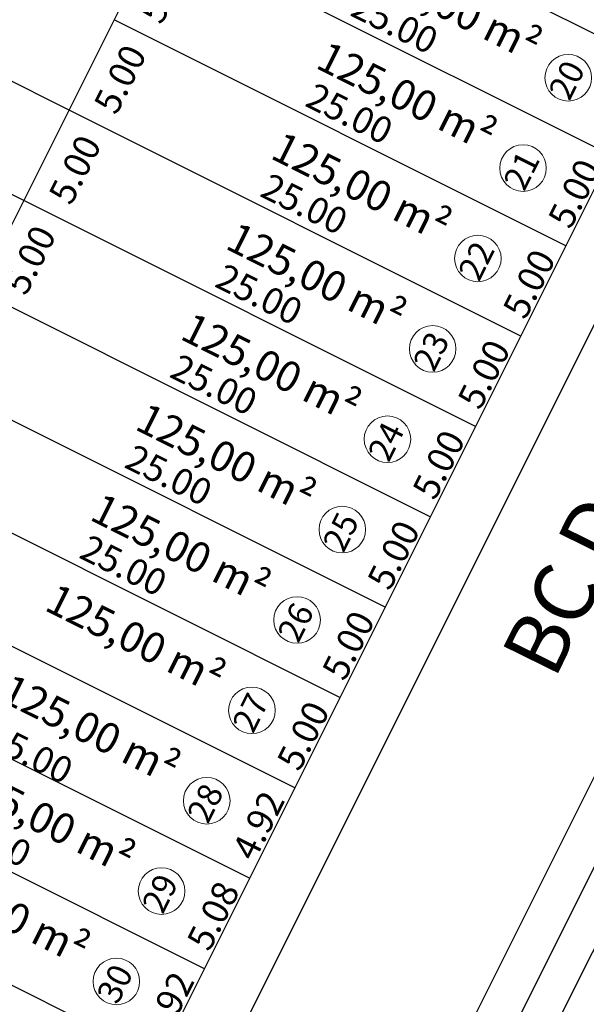
# Model space of a CAD drawing. Units: millimetres. Extents: x 274995 to 290941, y 1655057 to 1682328.
# Drawn here: x 288242 to 288270, y 1667923 to 1667972 of the extents above; entities that cross this region are included whole.
import ezdxf
from ezdxf.enums import TextEntityAlignment as Align

# ---------------------------------------------------------------- set-up
doc = ezdxf.new("R2010")
doc.units = ezdxf.units.MM
for name, color, linetype in [('-LOTES', 7, 'Continuous'), ('-MEIO-FIO', 8, 'Continuous'), ('AREA_DOS_LOTES', 158, 'Continuous'), ('CJB_TEXTO', 7, 'Continuous'), ('COTAS_DOS_LOTES', 7, 'Continuous'), ('DIM QUADRA', 1, 'Continuous'), ('MANCHA ESTÁGIO MÉDIO', 171, 'Continuous'), ('NUMERO_DOS_LOTES', 7, 'Continuous')]:
    doc.layers.add(name, color=color, linetype=linetype)
doc.layers.add('-QUADRA', color=7, linetype='Continuous', lineweight=30)
doc.styles.add('Arial', font='arial.ttf')
doc.styles.get("Standard").update_dxf_attribs({"font": 'arial.ttf'})
doc.dimstyles.new('DIM QUADRAS', dxfattribs={"dimtxt": 1.3, "dimasz": 0.18, "dimexe": 0.18, "dimexo": 0.0625, "dimgap": 0.09, "dimtad": 0, "dimzin": 0, "dimdsep": 46, "dimtxsty": 'Standard', "dimcen": 0.09, "dimse1": 1, "dimse2": 1, "dimsd1": 1, "dimsd2": 1, "dimaunit": 1, "dimadec": 0, "dimazin": 0, "dimtfac": 1, "dimtofl": 0, "dimtmove": 0, "dimatfit": 3, "dimfxl": 1, "dimtolj": 1, "dimtzin": 0, "dimarcsym": 0})
doc.dimstyles.new('dim rampas', dxfattribs={"dimtxt": 0.6, "dimasz": 0.3, "dimexe": 0.18, "dimexo": 0.0625, "dimgap": 0.5, "dimtad": 2, "dimzin": 0, "dimdsep": 46, "dimtxsty": 'Standard', "dimcen": 0.09, "dimclrd": 8, "dimclre": 8, "dimclrt": 256, "dimaunit": 1, "dimadec": 4, "dimazin": 0, "dimtfac": 1, "dimtofl": 0, "dimtmove": 0, "dimatfit": 3, "dimfxl": 2, "dimtfill": 1, "dimtolj": 1, "dimtzin": 0, "dimarcsym": 0})

# ---------------------------------------------------------------- blocks, each defined once
blk = doc.blocks.new('*D1372')
at = {"layer": 'Defpoints', "color": 0, "transparency": 16777216}
for p in [(288276.589, 1668089.882), (288277.764, 1668089.295), (288200.277, 1667934.378)]:
    blk.add_point(p, dxfattribs=at)
at = {"layer": 'DIM QUADRA', "color": 0, "transparency": 16777216, "insert": (288237.846, 1668012.424), "char_height": 1.3, "attachment_point": 5, "rotation": 63.4266}
blk.add_mtext('\\A1;173.21', dxfattribs=at)
blk = doc.blocks.new('*D1374')
at = {"layer": 'Defpoints', "color": 0, "transparency": 16777216}
for p in [(288318.007, 1668057.981), (288319.052, 1668057.458), (288244.812, 1667911.644)]:
    blk.add_point(p, dxfattribs=at)
at = {"layer": 'DIM QUADRA', "color": 0, "transparency": 16777216, "insert": (288282.455, 1667984.29), "char_height": 1.3, "attachment_point": 5, "rotation": 63.4266}
blk.add_mtext('\\A1;163.62', dxfattribs=at)
blk = doc.blocks.new('*D1390')
at = {"layer": 'Defpoints', "color": 0, "transparency": 16777216}
for p in [(288331.436, 1668051.297), (288148.781, 1667688.457), (288149.716, 1667687.99)]:
    blk.add_point(p, dxfattribs=at)
at = {"layer": 'DIM QUADRA', "color": 0, "transparency": 16777216, "insert": (288239.641, 1667870.111), "char_height": 1.3, "attachment_point": 5, "rotation": 63.4266}
blk.add_mtext('\\A1;406.22', dxfattribs=at)
blk = doc.blocks.new('*D1442')
at = {"layer": 'COTAS_DOS_LOTES', "color": 8, "lineweight": -2, "transparency": 16777216}
blk.add_arc((288311.869, 1668045.709), 2.165, 71.3722, 145.481, dxfattribs=at)
at = {"layer": 'COTAS_DOS_LOTES', "color": 8, "transparency": 16777216}
for points in [[(288312.58, 1668047.807), (288312.541, 1668047.715), (288312.837, 1668047.646)], [(288310.128, 1668046.911), (288310.042, 1668046.962), (288309.933, 1668046.678)]]:
    blk.add_solid(points, dxfattribs=at)
at = {"layer": 'Defpoints', "color": 0, "transparency": 16777216}
for p in [(288318.007, 1668057.981), (288289.51, 1668056.893), (288311.869, 1668045.709), (288244.812, 1667911.644)]:
    blk.add_point(p, dxfattribs=at)
at = {"layer": 'COTAS_DOS_LOTES', "transparency": 16777216, "insert": (288310.93, 1668048.528), "char_height": 0.6, "attachment_point": 5, "rotation": 18.4266, "bg_fill": 3, "box_fill_scale": 1.1, "bg_fill_color": 256, "bg_fill_true_color": 13158600, "bg_fill_transparency": 0}
blk.add_mtext('\\A1;90°0\'0"', dxfattribs=at)
at = {"layer": 'Defpoints', "color": 0, "transparency": 16777216}
blk.add_point((288311.74, 1668047.87), dxfattribs=at)
blk = doc.blocks.new('*D1463')
at = {"layer": 'Defpoints', "color": 0, "transparency": 16777216}
for p in [(288249.249, 1667976.4), (288247.012, 1667971.929), (288248.424, 1667971.222)]:
    blk.add_point(p, dxfattribs=at)
at = {"layer": 'COTAS_DOS_LOTES', "color": 0, "transparency": 16777216, "insert": (288249.542, 1667973.458), "char_height": 1.3, "attachment_point": 5, "rotation": 63.4266}
blk.add_mtext('\\A1;5.00', dxfattribs=at)
blk = doc.blocks.new('*D1464')
at = {"layer": 'Defpoints', "color": 0, "transparency": 16777216}
for p in [(288247.012, 1667971.929), (288244.775, 1667967.457), (288246.187, 1667966.751)]:
    blk.add_point(p, dxfattribs=at)
at = {"layer": 'COTAS_DOS_LOTES', "color": 0, "transparency": 16777216, "insert": (288247.306, 1667968.986), "char_height": 1.3, "attachment_point": 5, "rotation": 63.4266}
blk.add_mtext('\\A1;5.00', dxfattribs=at)
blk = doc.blocks.new('*D1465')
at = {"layer": 'Defpoints', "color": 0, "transparency": 16777216}
for p in [(288244.775, 1667967.457), (288242.539, 1667962.985), (288243.951, 1667962.279)]:
    blk.add_point(p, dxfattribs=at)
at = {"layer": 'COTAS_DOS_LOTES', "color": 0, "transparency": 16777216, "insert": (288245.069, 1667964.515), "char_height": 1.3, "attachment_point": 5, "rotation": 63.4266}
blk.add_mtext('\\A1;5.00', dxfattribs=at)
blk = doc.blocks.new('*D1466')
at = {"layer": 'Defpoints', "color": 0, "transparency": 16777216}
for p in [(288242.539, 1667962.985), (288240.302, 1667958.513), (288241.714, 1667957.807)]:
    blk.add_point(p, dxfattribs=at)
at = {"layer": 'COTAS_DOS_LOTES', "color": 0, "transparency": 16777216, "insert": (288242.832, 1667960.043), "char_height": 1.3, "attachment_point": 5, "rotation": 63.4266}
blk.add_mtext('\\A1;5.00', dxfattribs=at)
blk = doc.blocks.new('*D1475')
at = {"layer": 'Defpoints', "color": 0, "transparency": 16777216}
for p in [(288231.355, 1667940.626), (288254.013, 1667930.039), (288253.714, 1667929.442)]:
    blk.add_point(p, dxfattribs=at)
at = {"layer": 'COTAS_DOS_LOTES', "color": 0, "transparency": 16777216, "insert": (288242.833, 1667935.63), "char_height": 1.3, "attachment_point": 5, "rotation": 333.4266}
blk.add_mtext('\\A1;25.00', dxfattribs=at)
blk = doc.blocks.new('*D1476')
at = {"layer": 'Defpoints', "color": 0, "transparency": 16777216}
for p in [(288226.882, 1667931.682), (288249.241, 1667920.499), (288248.574, 1667919.166)]:
    blk.add_point(p, dxfattribs=at)
at = {"layer": 'COTAS_DOS_LOTES', "color": 0, "transparency": 16777216, "insert": (288237.395, 1667924.758), "char_height": 1.3, "attachment_point": 5, "rotation": 333.4266}
blk.add_mtext('\\A1;25.00', dxfattribs=at)
blk = doc.blocks.new('*D1496')
at = {"layer": 'Defpoints', "color": 0, "transparency": 16777216}
for p in [(288271.608, 1667965.217), (288268.669, 1667961.096), (288269.371, 1667960.745)]:
    blk.add_point(p, dxfattribs=at)
at = {"layer": 'COTAS_DOS_LOTES', "color": 0, "transparency": 16777216, "insert": (288269.787, 1667963.332), "char_height": 1.3, "attachment_point": 5, "rotation": 63.4266}
blk.add_mtext('\\A1;5.00', dxfattribs=at)
blk = doc.blocks.new('*D1497')
at = {"layer": 'Defpoints', "color": 0, "transparency": 16777216}
for p in [(288269.371, 1667960.745), (288266.432, 1667956.624), (288267.135, 1667956.273)]:
    blk.add_point(p, dxfattribs=at)
at = {"layer": 'COTAS_DOS_LOTES', "color": 0, "transparency": 16777216, "insert": (288267.551, 1667958.86), "char_height": 1.3, "attachment_point": 5, "rotation": 63.4266}
blk.add_mtext('\\A1;5.00', dxfattribs=at)
blk = doc.blocks.new('*D1498')
at = {"layer": 'Defpoints', "color": 0, "transparency": 16777216}
for p in [(288267.135, 1667956.273), (288264.195, 1667952.153), (288264.898, 1667951.801)]:
    blk.add_point(p, dxfattribs=at)
at = {"layer": 'COTAS_DOS_LOTES', "color": 0, "transparency": 16777216, "insert": (288265.314, 1667954.388), "char_height": 1.3, "attachment_point": 5, "rotation": 63.4266}
blk.add_mtext('\\A1;5.00', dxfattribs=at)
blk = doc.blocks.new('*D1499')
at = {"layer": 'Defpoints', "color": 0, "transparency": 16777216}
for p in [(288264.898, 1667951.801), (288261.959, 1667947.681), (288262.661, 1667947.329)]:
    blk.add_point(p, dxfattribs=at)
at = {"layer": 'COTAS_DOS_LOTES', "color": 0, "transparency": 16777216, "insert": (288263.077, 1667949.917), "char_height": 1.3, "attachment_point": 5, "rotation": 63.4266}
blk.add_mtext('\\A1;5.00', dxfattribs=at)
blk = doc.blocks.new('*D1500')
at = {"layer": 'Defpoints', "color": 0, "transparency": 16777216}
for p in [(288262.661, 1667947.329), (288259.722, 1667943.209), (288260.424, 1667942.858)]:
    blk.add_point(p, dxfattribs=at)
at = {"layer": 'COTAS_DOS_LOTES', "color": 0, "transparency": 16777216, "insert": (288260.84, 1667945.445), "char_height": 1.3, "attachment_point": 5, "rotation": 63.4266}
blk.add_mtext('\\A1;5.00', dxfattribs=at)
blk = doc.blocks.new('*D1501')
at = {"layer": 'Defpoints', "color": 0, "transparency": 16777216}
for p in [(288260.424, 1667942.858), (288257.485, 1667938.737), (288258.188, 1667938.386)]:
    blk.add_point(p, dxfattribs=at)
at = {"layer": 'COTAS_DOS_LOTES', "color": 0, "transparency": 16777216, "insert": (288258.604, 1667940.973), "char_height": 1.3, "attachment_point": 5, "rotation": 63.4266}
blk.add_mtext('\\A1;5.00', dxfattribs=at)
blk = doc.blocks.new('*D1502')
at = {"layer": 'Defpoints', "color": 0, "transparency": 16777216}
for p in [(288258.188, 1667938.386), (288255.249, 1667934.265), (288255.951, 1667933.914)]:
    blk.add_point(p, dxfattribs=at)
at = {"layer": 'COTAS_DOS_LOTES', "color": 0, "transparency": 16777216, "insert": (288256.367, 1667936.501), "char_height": 1.3, "attachment_point": 5, "rotation": 63.4266}
blk.add_mtext('\\A1;5.00', dxfattribs=at)
blk = doc.blocks.new('*D1503')
at = {"layer": 'Defpoints', "color": 0, "transparency": 16777216}
for p in [(288255.951, 1667933.914), (288253.046, 1667929.861), (288253.748, 1667929.51)]:
    blk.add_point(p, dxfattribs=at)
at = {"layer": 'COTAS_DOS_LOTES', "color": 0, "transparency": 16777216, "insert": (288254.147, 1667932.063), "char_height": 1.3, "attachment_point": 5, "rotation": 63.4266}
blk.add_mtext('\\A1;4.92', dxfattribs=at)
blk = doc.blocks.new('*D1504')
at = {"layer": 'Defpoints', "color": 0, "transparency": 16777216}
for p in [(288253.748, 1667929.51), (288250.775, 1667925.322), (288251.477, 1667924.97)]:
    blk.add_point(p, dxfattribs=at)
at = {"layer": 'COTAS_DOS_LOTES', "color": 0, "transparency": 16777216, "insert": (288251.91, 1667927.591), "char_height": 1.3, "attachment_point": 5, "rotation": 63.4266}
blk.add_mtext('\\A1;5.08', dxfattribs=at)
blk = doc.blocks.new('*D1505')
at = {"layer": 'Defpoints', "color": 0, "transparency": 16777216}
for p in [(288251.477, 1667924.97), (288248.572, 1667920.918), (288249.275, 1667920.566)]:
    blk.add_point(p, dxfattribs=at)
at = {"layer": 'COTAS_DOS_LOTES', "color": 0, "transparency": 16777216, "insert": (288249.674, 1667923.12), "char_height": 1.3, "attachment_point": 5, "rotation": 63.4266}
blk.add_mtext('\\A1;4.92', dxfattribs=at)
blk = doc.blocks.new('*D674')
at = {"layer": 'Defpoints', "color": 0, "transparency": 16777216}
for p in [(288251.486, 1667980.872), (288274.318, 1667970.635), (288273.845, 1667969.689)]:
    blk.add_point(p, dxfattribs=at)
at = {"layer": 'COTAS_DOS_LOTES', "color": 0, "transparency": 16777216, "insert": (288263.139, 1667976.227), "char_height": 1.3, "attachment_point": 5, "rotation": 333.4266}
blk.add_mtext('\\A1;25.00', dxfattribs=at)
blk = doc.blocks.new('*D675')
at = {"layer": 'Defpoints', "color": 0, "transparency": 16777216}
for p in [(288249.249, 1667976.4), (288272.082, 1667966.164), (288271.608, 1667965.217)]:
    blk.add_point(p, dxfattribs=at)
at = {"layer": 'COTAS_DOS_LOTES', "color": 0, "transparency": 16777216, "insert": (288260.902, 1667971.755), "char_height": 1.3, "attachment_point": 5, "rotation": 333.4266}
blk.add_mtext('\\A1;25.00', dxfattribs=at)
blk = doc.blocks.new('*D676')
at = {"layer": 'Defpoints', "color": 0, "transparency": 16777216}
for p in [(288247.012, 1667971.929), (288269.845, 1667961.692), (288269.371, 1667960.745)]:
    blk.add_point(p, dxfattribs=at)
at = {"layer": 'COTAS_DOS_LOTES', "color": 0, "transparency": 16777216, "insert": (288258.665, 1667967.284), "char_height": 1.3, "attachment_point": 5, "rotation": 333.4266}
blk.add_mtext('\\A1;25.00', dxfattribs=at)
blk = doc.blocks.new('*D677')
at = {"layer": 'Defpoints', "color": 0, "transparency": 16777216}
for p in [(288244.775, 1667967.457), (288267.608, 1667957.22), (288267.135, 1667956.273)]:
    blk.add_point(p, dxfattribs=at)
at = {"layer": 'COTAS_DOS_LOTES', "color": 0, "transparency": 16777216, "insert": (288256.429, 1667962.812), "char_height": 1.3, "attachment_point": 5, "rotation": 333.4266}
blk.add_mtext('\\A1;25.00', dxfattribs=at)
blk = doc.blocks.new('*D678')
at = {"layer": 'Defpoints', "color": 0, "transparency": 16777216}
for p in [(288242.539, 1667962.985), (288265.371, 1667952.748), (288264.898, 1667951.801)]:
    blk.add_point(p, dxfattribs=at)
at = {"layer": 'COTAS_DOS_LOTES', "color": 0, "transparency": 16777216, "insert": (288254.192, 1667958.34), "char_height": 1.3, "attachment_point": 5, "rotation": 333.4266}
blk.add_mtext('\\A1;25.00', dxfattribs=at)
blk = doc.blocks.new('*D679')
at = {"layer": 'Defpoints', "color": 0, "transparency": 16777216}
for p in [(288240.302, 1667958.513), (288263.135, 1667948.276), (288262.661, 1667947.329)]:
    blk.add_point(p, dxfattribs=at)
at = {"layer": 'COTAS_DOS_LOTES', "color": 0, "transparency": 16777216, "insert": (288251.955, 1667953.868), "char_height": 1.3, "attachment_point": 5, "rotation": 333.4266}
blk.add_mtext('\\A1;25.00', dxfattribs=at)
blk = doc.blocks.new('*D680')
at = {"layer": 'Defpoints', "color": 0, "transparency": 16777216}
for p in [(288238.065, 1667954.041), (288260.898, 1667943.804), (288260.424, 1667942.858)]:
    blk.add_point(p, dxfattribs=at)
at = {"layer": 'COTAS_DOS_LOTES', "color": 0, "transparency": 16777216, "insert": (288249.718, 1667949.396), "char_height": 1.3, "attachment_point": 5, "rotation": 333.4266}
blk.add_mtext('\\A1;25.00', dxfattribs=at)
blk = doc.blocks.new('*D681')
at = {"layer": 'Defpoints', "color": 0, "transparency": 16777216}
for p in [(288235.829, 1667949.569), (288258.661, 1667939.333), (288258.188, 1667938.386)]:
    blk.add_point(p, dxfattribs=at)
at = {"layer": 'COTAS_DOS_LOTES', "color": 0, "transparency": 16777216, "insert": (288247.482, 1667944.924), "char_height": 1.3, "attachment_point": 5, "rotation": 333.4266}
blk.add_mtext('\\A1;25.00', dxfattribs=at)
blk = doc.blocks.new('*D682')
at = {"layer": 'Defpoints', "color": 0, "transparency": 16777216}
for p in [(288229.118, 1667936.154), (288251.951, 1667925.917), (288251.477, 1667924.97)]:
    blk.add_point(p, dxfattribs=at)
at = {"layer": 'COTAS_DOS_LOTES', "color": 0, "transparency": 16777216, "insert": (288240.772, 1667931.509), "char_height": 1.3, "attachment_point": 5, "rotation": 333.4266}
blk.add_mtext('\\A1;25.00', dxfattribs=at)
blk = doc.blocks.new('*D698')
at = {"layer": 'Defpoints', "color": 0, "transparency": 16777216}
for p in [(288222.416, 1667978.64), (288245.067, 1667968.04), (288244.775, 1667967.457)]:
    blk.add_point(p, dxfattribs=at)
at = {"layer": 'COTAS_DOS_LOTES', "color": 0, "transparency": 16777216, "insert": (288233.888, 1667973.632), "char_height": 1.3, "attachment_point": 5, "rotation": 333.4266}
blk.add_mtext('\\A1;25.00', dxfattribs=at)
blk = doc.blocks.new('*D700')
at = {"layer": 'Defpoints', "color": 0, "transparency": 16777216}
for p in [(288220.146, 1667974.101), (288242.797, 1667963.501), (288242.505, 1667962.917)]:
    blk.add_point(p, dxfattribs=at)
at = {"layer": 'COTAS_DOS_LOTES', "color": 0, "transparency": 16777216, "insert": (288231.617, 1667969.093), "char_height": 1.3, "attachment_point": 5, "rotation": 333.4266}
blk.add_mtext('\\A1;25.00', dxfattribs=at)

msp = doc.modelspace()

# ---------------------------------------------------------------- linework, layer by layer
at = {"layer": '-LOTES'}
for p, q in [((288221.55832, 1667921.03932), (288298.64276, 1668075.15193)), ((288221.55832, 1667921.03932), (288298.64276, 1668075.15193)), ((288273.8447, 1667969.68852), (288251.48565, 1667980.87213)), ((288271.60798, 1667965.21671), (288249.24893, 1667976.40032)), ((288242.53877, 1667962.98489), (288220.17972, 1667974.16849)), ((288269.37126, 1667960.7449), (288247.01221, 1667971.92851)), ((288267.13454, 1667956.27309), (288244.77549, 1667967.4567)), ((288264.89781, 1667951.80128), (288242.53877, 1667962.98489)), ((288262.66109, 1667947.32947), (288240.30205, 1667958.51308)), ((288260.42437, 1667942.85766), (288238.06533, 1667954.04127)), ((288258.18765, 1667938.38586), (288235.8286, 1667949.56946)), ((288255.95093, 1667933.91405), (288233.59188, 1667945.09765)), ((288253.71421, 1667929.44224), (288231.35516, 1667940.62584)), ((288251.47749, 1667924.97043), (288229.11844, 1667936.15403)), ((288249.24077, 1667920.49862), (288226.88172, 1667931.68222))]:
    msp.add_line(p, q, dxfattribs=at)
at = {"layer": '-MEIO-FIO'}
for p, q in [((288248.38983, 1667912.09113), (288320.75672, 1668056.77208)), ((288329.64704, 1668052.19209), (288148.13124, 1667689.29296))]:
    msp.add_line(p, q, dxfattribs=at)
at = {"layer": '-QUADRA'}
for p, q in [((288244.81206, 1667911.64443), (288318.00717, 1668057.98124)), ((288244.81206, 1667911.64443), (288318.00717, 1668057.98124)), ((288331.43577, 1668051.2974), (288149.71572, 1667687.98992)), ((288331.43577, 1668051.2974), (288149.71572, 1667687.98992))]:
    msp.add_line(p, q, dxfattribs=at)
at = {"layer": '-QUADRA', "color": 7, "lineweight": 0}
msp.add_lwpolyline([(288318.00717, 1668057.98124), (288317.28252, 1668061.07495), (288279.40439, 1668089.68098), (288277.7638, 1668089.29462), (288200.27719, 1667934.37795), (288201.11535, 1667931.59061, 0.01350309), (288210.64093, 1667926.50001), (288242.12865, 1667910.7504), (288244.81206, 1667911.64443)], format="xyb", close=True, dxfattribs=at)
at = {"layer": 'MANCHA ESTÁGIO MÉDIO', "lineweight": 30}
msp.add_lwpolyline([(288270.67418, 1667925.74999), (288191.93715, 1667768.80001), (288189.47091, 1667763.88394), (288205.91311, 1667755.63539), (288226.878, 1667797.19199), (288301.71953, 1667947.1783), (288285.50489, 1667955.31269)], close=True, dxfattribs=at)

# ---------------------------------------------------------------- texts
at = {"layer": 'CJB_TEXTO', "style": 'Arial'}
msp.add_text('BC Dois Estr Joao de Oliveira Remiao', height=3, rotation=63.811425, dxfattribs=at).set_placement((288268.80401, 1667939.22518))

# ---------------------------------------------------------------- dimensions: what is measured, and where the dimension line sits
at = {"layer": 'COTAS_DOS_LOTES'}
dim = msp.add_aligned_dim(p1=(288220.14585, 1667974.10077), p2=(288242.5049, 1667962.91717), distance=0.65272, dimstyle='DIM QUADRAS', dxfattribs=at)
dim.commit()
dim.dimension.update_dxf_attribs({"geometry": '*D700', "text_midpoint": (288231.61736, 1667969.09274)})
dim = msp.add_linear_dim(base=(288241.71392, 1667957.80689), p1=(288242.53877, 1667962.98489), p2=(288240.30205, 1667958.51308), angle=63.426583, dimstyle='DIM QUADRAS', dxfattribs=at)
dim.commit()
dim.dimension.update_dxf_attribs({"geometry": '*D1466', "text_midpoint": (288242.83228, 1667960.04279)})
at = {"layer": 'DIM QUADRA'}
for p1, p2, distance, picture, middle in [((288200.27719, 1667934.37795), (288277.7638, 1668089.29462), 1.31371, '*D1372', (288237.84556, 1668012.42397)), ((288244.81206, 1667911.64443), (288318.00717, 1668057.98124), -1.16862, '*D1374', (288282.45478, 1667984.29007)), ((288331.43577, 1668051.2974), (288149.71572, 1667687.98992), -1.04504, '*D1390', (288239.6411, 1667870.11115))]:
    dim = msp.add_aligned_dim(p1=p1, p2=p2, distance=distance, dimstyle='DIM QUADRAS', dxfattribs=at)
    dim.commit()
    dim.dimension.update_dxf_attribs({"geometry": picture, "text_midpoint": middle})

# ---------------------------------------------------------------- next in the draw order: dimensions: what is measured, and where the dimension line sits
at = {"layer": 'COTAS_DOS_LOTES'}
dim = msp.add_angular_dim_2l(base=(288311.73955, 1668047.87045), line1=((288244.81206, 1667911.64443), (288318.00717, 1668057.98124)), line2=((288311.86895, 1668045.70928), (288289.50991, 1668056.89289)), dimstyle='dim rampas', override={"dimfxl": 0.18}, dxfattribs=at)
dim.commit()
dim.dimension.update_dxf_attribs({"geometry": '*D1442', "text_midpoint": (288311.18461, 1668047.76331), "dimtype": 162})

# ---------------------------------------------------------------- next in the draw order: linework, layer by layer
at = {"layer": '-LOTES'}
msp.add_line((288244.77549, 1667967.4567), (288222.41644, 1667978.6403), dxfattribs=at)
at = {"layer": 'NUMERO_DOS_LOTES', "color": 158, "lineweight": 0}
for centre in [(288269.48693, 1667969.05552), (288267.25021, 1667964.58371), (288265.01349, 1667960.1119), (288262.77676, 1667955.64009), (288260.54004, 1667951.16828), (288258.30332, 1667946.69647), (288256.0666, 1667942.22466), (288253.82988, 1667937.75285), (288251.59316, 1667933.28104), (288249.35644, 1667928.80924), (288247.11972, 1667924.33743)]:
    msp.add_circle(centre, 1.15281, dxfattribs=at)

# ---------------------------------------------------------------- next in the draw order: texts
at = {"layer": 'AREA_DOS_LOTES'}
for p in [(288263.7144, 1667972.60333), (288261.47768, 1667968.13152), (288259.24096, 1667963.65971), (288257.00424, 1667959.1879), (288254.76752, 1667954.71609), (288252.5308, 1667950.24429), (288250.29408, 1667945.77248), (288248.05735, 1667941.30067), (288245.82063, 1667936.82886), (288243.58391, 1667932.35705), (288241.34719, 1667927.88524)]:
    msp.add_text('125,00 m²', height=1.5, rotation=333.426667, dxfattribs=at).set_placement(p, align=Align.MIDDLE_CENTER)
at = {"layer": 'NUMERO_DOS_LOTES', "color": 158}
for s, p in [('20', (288269.94984, 1667968.67572)), ('21', (288267.71312, 1667964.20391)), ('22', (288265.4764, 1667959.7321)), ('23', (288263.23968, 1667955.26029)), ('24', (288261.00296, 1667950.78849)), ('25', (288258.76624, 1667946.31668)), ('26', (288256.52952, 1667941.84487)), ('27', (288254.2928, 1667937.37306)), ('28', (288252.05608, 1667932.90125)), ('29', (288249.81936, 1667928.42944)), ('30', (288247.58263, 1667923.95763))]:
    msp.add_text(s, height=1.2, rotation=63.426667, dxfattribs=at).set_placement(p, align=Align.CENTER)

# ---------------------------------------------------------------- next in the draw order: dimensions: what is measured, and where the dimension line sits
at = {"layer": 'COTAS_DOS_LOTES'}
for p1, p2, distance, picture, middle in [((288251.48565, 1667980.87213), (288273.8447, 1667969.68852), 1.05863, '*D674', (288263.13875, 1667976.22712)), ((288222.41644, 1667978.6403), (288244.77549, 1667967.4567), 0.65272, '*D698', (288233.88795, 1667973.63227)), ((288249.24893, 1667976.40032), (288271.60798, 1667965.21671), 1.05863, '*D675', (288260.90202, 1667971.75531)), ((288247.01221, 1667971.92851), (288269.37126, 1667960.7449), 1.05863, '*D676', (288258.6653, 1667967.2835)), ((288244.77549, 1667967.4567), (288267.13454, 1667956.27309), 1.05863, '*D677', (288256.42858, 1667962.81169)), ((288242.53877, 1667962.98489), (288264.89781, 1667951.80128), 1.05863, '*D678', (288254.19186, 1667958.33988)), ((288240.30205, 1667958.51308), (288262.66109, 1667947.32947), 1.05863, '*D679', (288251.95514, 1667953.86807)), ((288238.06533, 1667954.04127), (288260.42437, 1667942.85766), 1.05863, '*D680', (288249.71842, 1667949.39626)), ((288235.8286, 1667949.56946), (288258.18765, 1667938.38586), 1.05863, '*D681', (288247.4817, 1667944.92445)), ((288231.35516, 1667940.62584), (288253.71421, 1667929.44224), 0.66683, '*D1475', (288242.83299, 1667935.63043)), ((288229.11844, 1667936.15403), (288251.47749, 1667924.97043), 1.05863, '*D682', (288240.77154, 1667931.50903)), ((288226.88172, 1667931.68222), (288249.24077, 1667920.49862), -1.49029, '*D1476', (288237.39457, 1667924.75756))]:
    dim = msp.add_aligned_dim(p1=p1, p2=p2, distance=distance, dimstyle='DIM QUADRAS', dxfattribs=at)
    dim.commit()
    dim.dimension.update_dxf_attribs({"geometry": picture, "text_midpoint": middle})
for base, p1, p2, picture, middle in [((288248.42408, 1667971.22231), (288249.24893, 1667976.40032), (288247.01221, 1667971.92851), '*D1463', (288249.54244, 1667973.45822)), ((288246.18736, 1667966.75051), (288247.01221, 1667971.92851), (288244.77549, 1667967.4567), '*D1464', (288247.30572, 1667968.98641)), ((288243.95064, 1667962.2787), (288244.77549, 1667967.4567), (288242.53877, 1667962.98489), '*D1465', (288245.069, 1667964.5146)), ((288268.66892, 1667961.0962), (288271.60798, 1667965.21671), (288269.37126, 1667960.7449), '*D1496', (288269.78728, 1667963.3321)), ((288266.4322, 1667956.62439), (288269.37126, 1667960.7449), (288267.13454, 1667956.27309), '*D1497', (288267.55056, 1667958.86029)), ((288264.19548, 1667952.15258), (288267.13454, 1667956.27309), (288264.89781, 1667951.80128), '*D1498', (288265.31384, 1667954.38848)), ((288261.95876, 1667947.68077), (288264.89781, 1667951.80128), (288262.66109, 1667947.32947), '*D1499', (288263.07712, 1667949.91667)), ((288259.72204, 1667943.20896), (288262.66109, 1667947.32947), (288260.42437, 1667942.85766), '*D1500', (288260.8404, 1667945.44486)), ((288257.48532, 1667938.73715), (288260.42437, 1667942.85766), (288258.18765, 1667938.38586), '*D1501', (288258.60368, 1667940.97305)), ((288255.2486, 1667934.26534), (288258.18765, 1667938.38586), (288255.95093, 1667933.91405), '*D1502', (288256.36696, 1667936.50124)), ((288253.04575, 1667929.86125), (288255.95093, 1667933.91405), (288253.74808, 1667929.50995), '*D1503', (288254.14717, 1667932.06329)), ((288250.77516, 1667925.32172), (288253.74808, 1667929.50995), (288251.47749, 1667924.97043), '*D1504', (288251.91045, 1667927.59149)), ((288248.57231, 1667920.91763), (288251.47749, 1667924.97043), (288249.27464, 1667920.56634), '*D1505', (288249.67373, 1667923.11968))]:
    dim = msp.add_linear_dim(base=base, p1=p1, p2=p2, angle=63.426583, dimstyle='DIM QUADRAS', dxfattribs=at)
    dim.commit()
    dim.dimension.update_dxf_attribs({"geometry": picture, "text_midpoint": middle})

doc.saveas('drawing.dxf')
